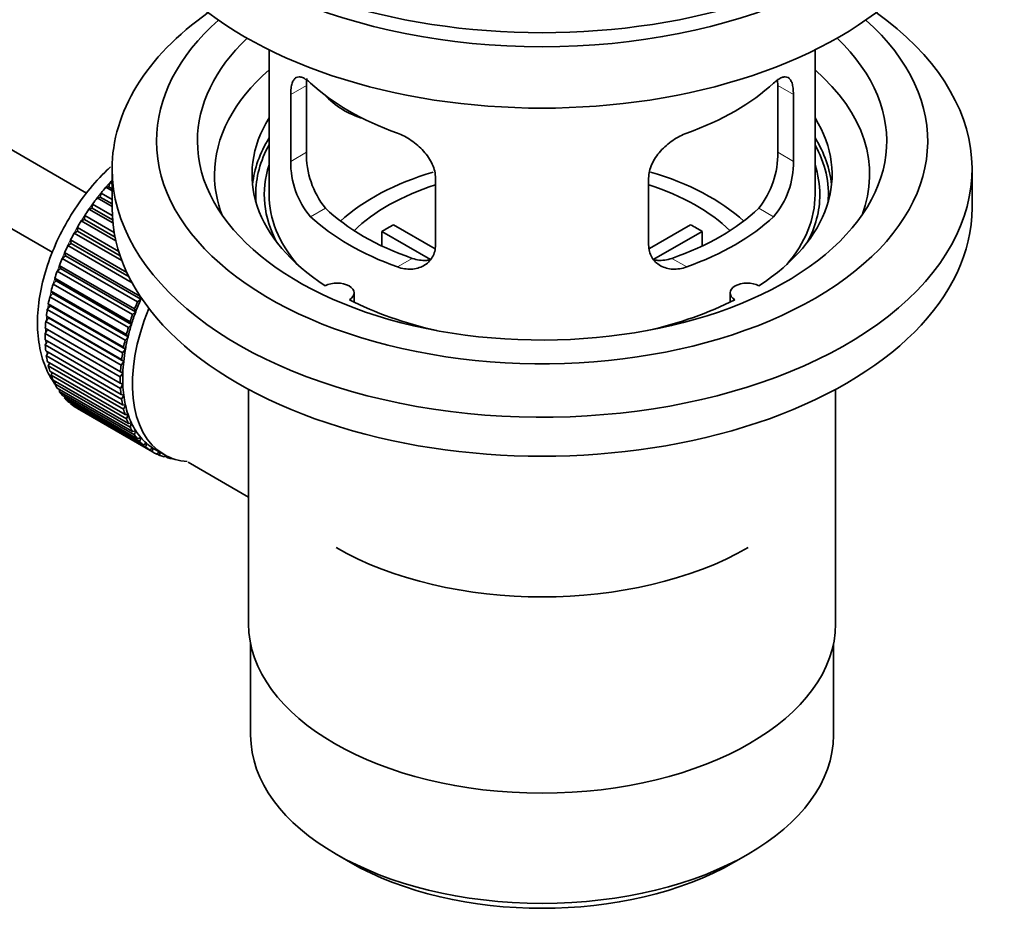
# Model space of a CAD drawing. Units: millimetres. Extents: x 0 to 1603, y 0 to 2144.
# Drawn here: x 1512 to 1584, y 169 to 234 of the extents above; entities that cross this region are included whole.
import ezdxf

# ---------------------------------------------------------------- set-up
doc = ezdxf.new("R2010")
doc.units = ezdxf.units.MM
doc.layers.add('DV6_Défaut', color=7, linetype='Continuous')
doc.layers.add('Défaut', color=7, linetype='Continuous')

# ---------------------------------------------------------------- blocks, each defined once
blk = doc.blocks.new('SE5')
at = {"layer": 'DV6_Défaut', "color": 7, "linetype": 'Continuous', "lineweight": 35}
for p, q in [((1516.985, 221.361), (1417.631, 278.724)), ((1415.353, 274.265), (1514.505, 217.02)), ((1530.357, 231.854), (1530.357, 221.253)), ((1570.357, 221.253), (1570.357, 231.854)), ((1533.096, 224.351), (1533.096, 229.25)), ((1567.619, 229.25), (1567.619, 224.351)), ((1531.944, 228.585), (1531.944, 223.686)), ((1568.771, 223.686), (1568.771, 228.585)), ((1518.857, 223.131), (1518.857, 220.273)), ((1581.857, 220.273), (1581.857, 223.131)), ((1542.551, 217.562), (1542.551, 222.461)), ((1558.164, 222.461), (1558.164, 217.562)), ((1518.398, 221.792), (1518.622, 221.82)), ((1518.857, 221.526), (1518.398, 221.792)), ((1518.622, 221.82), (1518.693, 222.126)), ((1518.622, 221.82), (1518.857, 221.684)), ((1518.693, 222.126), (1518.857, 222.031)), ((1517.763, 221.011), (1517.993, 221.067)), ((1518.857, 220.378), (1517.763, 221.011)), ((1517.993, 221.067), (1518.044, 221.367)), ((1517.993, 221.067), (1518.857, 220.568)), ((1518.044, 221.367), (1518.857, 220.897)), ((1517.162, 220.185), (1517.397, 220.269)), ((1518.915, 219.173), (1517.162, 220.185)), ((1517.397, 220.269), (1517.427, 220.561)), ((1517.397, 220.269), (1518.893, 219.405)), ((1517.427, 220.561), (1518.872, 219.727)), ((1516.601, 219.323), (1516.839, 219.433)), ((1519.136, 217.859), (1516.601, 219.323)), ((1516.839, 219.433), (1516.847, 219.714)), ((1516.839, 219.433), (1519.074, 218.143)), ((1516.847, 219.714), (1519.014, 218.464)), ((1516.323, 218.565), (1516.31, 218.834)), ((1516.31, 218.834), (1519.346, 217.081)), ((1539.476, 219.044), (1542.52, 217.286)), ((1558.218, 217.3), (1561.239, 219.044)), ((1515.854, 217.674), (1515.819, 217.928)), ((1515.819, 217.928), (1519.939, 215.549)), ((1516.084, 218.43), (1516.323, 218.565)), ((1519.574, 216.415), (1516.084, 218.43)), ((1516.323, 218.565), (1519.451, 216.76)), ((1542.175, 216.505), (1538.627, 218.554)), ((1538.627, 217.484), (1538.627, 218.554)), ((1562.087, 218.554), (1558.549, 216.511)), ((1562.087, 218.554), (1562.087, 217.484)), ((1515.615, 217.514), (1515.854, 217.674)), ((1520.319, 214.798), (1515.615, 217.514)), ((1515.854, 217.674), (1520.095, 215.225)), ((1515.198, 216.582), (1515.434, 216.765)), ((1520.713, 213.397), (1515.198, 216.582)), ((1515.434, 216.765), (1515.378, 217.002)), ((1515.378, 217.002), (1520.894, 213.817)), ((1515.434, 216.765), (1520.95, 213.58)), ((1514.836, 215.641), (1515.068, 215.846)), ((1515.068, 215.846), (1514.991, 216.064)), ((1514.991, 216.064), (1520.507, 212.88)), ((1515.068, 215.846), (1520.583, 212.661)), ((1514.758, 214.924), (1514.662, 215.122)), ((1514.662, 215.122), (1520.177, 211.938)), ((1520.352, 212.457), (1514.836, 215.641)), ((1514.533, 214.7), (1514.758, 214.924)), ((1520.048, 211.515), (1514.533, 214.7)), ((1514.758, 214.924), (1520.274, 211.74)), ((1514.29, 213.765), (1514.508, 214.008)), ((1519.806, 210.581), (1514.29, 213.765)), ((1514.508, 214.008), (1514.392, 214.183)), ((1514.392, 214.183), (1519.907, 210.999)), ((1514.508, 214.008), (1520.023, 210.823)), ((1520.95, 213.58), (1520.713, 213.397)), ((1520.894, 213.817), (1520.95, 213.58)), ((1536.581, 213.381), (1536.581, 214.047)), ((1564.133, 214.047), (1564.133, 213.381)), ((1514.11, 212.845), (1514.318, 213.104)), ((1519.626, 209.66), (1514.11, 212.845)), ((1514.318, 213.104), (1514.183, 213.256)), ((1514.183, 213.256), (1519.699, 210.071)), ((1514.318, 213.104), (1519.833, 209.919)), ((1520.507, 212.88), (1520.583, 212.661)), ((1513.995, 211.946), (1514.19, 212.219)), ((1514.19, 212.219), (1514.039, 212.346)), ((1514.039, 212.346), (1519.554, 209.162)), ((1514.19, 212.219), (1519.706, 209.035)), ((1520.583, 212.661), (1520.352, 212.457)), ((1513.944, 211.076), (1514.126, 211.361)), ((1514.126, 211.361), (1513.959, 211.463)), ((1513.959, 211.463), (1519.474, 208.278)), ((1519.51, 208.762), (1513.995, 211.946)), ((1514.126, 211.361), (1519.642, 208.177)), ((1520.274, 211.74), (1520.048, 211.515)), ((1520.177, 211.938), (1520.274, 211.74)), ((1519.459, 207.892), (1513.944, 211.076)), ((1520.023, 210.823), (1519.806, 210.581)), ((1519.907, 210.999), (1520.023, 210.823)), ((1513.944, 210.612), (1519.459, 207.427)), ((1513.959, 210.242), (1514.113, 210.514)), ((1519.474, 207.058), (1513.959, 210.242)), ((1519.833, 209.919), (1519.626, 209.66)), ((1519.699, 210.071), (1519.833, 209.919)), ((1513.995, 209.801), (1519.51, 206.616)), ((1514.039, 209.451), (1514.165, 209.702)), ((1519.554, 206.267), (1514.039, 209.451)), ((1514.11, 209.035), (1519.626, 205.851)), ((1514.183, 208.709), (1514.283, 208.936)), ((1519.699, 205.524), (1514.183, 208.709)), ((1519.706, 209.035), (1519.51, 208.762)), ((1519.554, 209.162), (1519.706, 209.035)), ((1514.29, 208.323), (1519.806, 205.139)), ((1514.392, 208.021), (1514.466, 208.221)), ((1519.907, 204.837), (1514.392, 208.021)), ((1519.642, 208.177), (1519.459, 207.892)), ((1519.474, 208.278), (1519.642, 208.177)), ((1514.533, 207.668), (1520.048, 204.484)), ((1514.662, 207.395), (1514.714, 207.563)), ((1520.177, 204.21), (1514.662, 207.395)), ((1514.836, 207.077), (1520.352, 203.893)), ((1519.459, 207.427), (1519.642, 207.353)), ((1519.642, 207.353), (1519.474, 207.058)), ((1514.991, 206.834), (1515.025, 206.968)), ((1520.507, 203.649), (1514.991, 206.834)), ((1515.198, 206.554), (1520.713, 203.37)), ((1515.378, 206.342), (1515.396, 206.439)), ((1520.894, 203.158), (1515.378, 206.342)), ((1519.51, 206.616), (1519.706, 206.569)), ((1519.706, 206.569), (1519.554, 206.267)), ((1528.857, 206.981), (1528.857, 189.818)), ((1571.857, 189.818), (1571.857, 206.981)), ((1515.615, 206.103), (1521.13, 202.919)), ((1515.819, 205.925), (1515.826, 205.981)), ((1521.334, 202.741), (1515.819, 205.925)), ((1516.084, 205.728), (1521.599, 202.544)), ((1516.31, 205.586), (1516.311, 205.597)), ((1521.825, 202.401), (1516.31, 205.586)), ((1519.626, 205.851), (1519.833, 205.831)), ((1519.833, 205.831), (1519.699, 205.524)), ((1519.806, 205.139), (1520.023, 205.146)), ((1520.023, 205.146), (1519.907, 204.837)), ((1520.048, 204.484), (1520.274, 204.52)), ((1520.274, 204.52), (1520.177, 204.21)), ((1520.352, 203.893), (1520.583, 203.956)), ((1520.583, 203.956), (1520.507, 203.649)), ((1520.713, 203.37), (1520.95, 203.46)), ((1520.95, 203.46), (1520.894, 203.158)), ((1521.13, 202.919), (1521.369, 203.035)), ((1521.369, 203.035), (1521.334, 202.741)), ((1521.599, 202.544), (1521.839, 202.686)), ((1521.839, 202.686), (1521.825, 202.401)), ((1521.964, 202.61), (1522.671, 202.202)), ((1522.116, 202.248), (1522.332, 202.398)), ((1522.363, 202.142), (1522.144, 202.268)), ((1522.356, 202.384), (1522.363, 202.142)), ((1522.677, 202.034), (1522.799, 202.131)), ((1522.942, 201.964), (1522.738, 202.082)), ((1522.931, 202.065), (1522.942, 201.964)), ((1523.278, 201.902), (1523.292, 201.915)), ((1524.426, 201.65), (1528.857, 199.092)), ((1529.007, 188.354), (1529.007, 181.653)), ((1571.707, 181.653), (1571.707, 188.354)), ((1535.261, 172.937), (1536.321, 172.324)), ((1564.393, 172.324), (1565.454, 172.937))]:
    blk.add_line(p, q, dxfattribs=at)
at = {"layer": 'DV6_Défaut', "color": 7, "linetype": 'Continuous', "lineweight": 18}
for p, q in [((1531.944, 228.585), (1533.096, 229.25)), ((1568.771, 228.585), (1567.619, 229.25)), ((1531.944, 223.686), (1533.096, 224.351)), ((1568.771, 223.686), (1567.619, 224.351)), ((1533.396, 219.625), (1534.487, 220.255)), ((1567.319, 219.625), (1566.228, 220.255)), ((1539.76, 215.951), (1540.851, 216.581)), ((1560.955, 215.951), (1559.864, 216.581))]:
    blk.add_line(p, q, dxfattribs=at)
at = {"layer": 'DV6_Défaut', "color": 7, "linetype": 'Continuous', "lineweight": 35}
for centre, radius, start, end in [((1539.415, 224.213), 6.321, 178.7495, 218.76651), ((1561.3, 224.213), 6.32, 321.23072, 1.25327), ((1538.081, 223.59), 6.137, 179.1058, 220.24344), ((1562.633, 223.59), 6.138, 319.7591, 0.89167)]:
    blk.add_arc(centre, radius, start, end, dxfattribs=at)
for centre, major_axis, ratio, start_param, end_param in [((1550.357, 251.3), (-31.5, 0), 0.57735, 0, 3.141593), ((1550.357, 245.339), (-30.75, 0), 0.57735, 0, 3.141593), ((1550.357, 249.83), (-30.75, 0), 0.57735, 0.25974, 2.881853), ((1550.357, 223.131), (-31.5, 0), 0.57735, 5.60183, 6.283185), ((1550.357, 223.131), (-31.5, 0), 0.57735, 0, 3.822948), ((1550.357, 225.172), (-28.25, 0), 0.57735, 5.708569, 6.283185), ((1550.357, 225.172), (-28.25, 0), 0.57735, 0, 3.716209), ((1550.357, 225.172), (-25.25, 0), 0.57735, 5.739722, 6.283185), ((1550.357, 225.172), (-25.25, 0), 0.57735, 0, 3.685056), ((1550.357, 222.722), (-23.999, 0), 0.57735, 5.697563, 6.283185), ((1550.357, 222.722), (-23.999, 0), 0.57735, 2.925762, 3.727215), ((1550.357, 235.541), (-20, 0), 0.57735, 0.558455, 1.012341), ((1550.357, 235.541), (20, 0), 0.57735, 5.270844, 5.72473), ((1538.024, 230.728), (-4.535, 2.105), 0.788675, 1.081911, 1.762437), ((1550.357, 222.722), (21.25, 0), 0.57735, 2.796891, 3.868159), ((1550.357, 222.722), (-21.25, 0), 0.57735, 2.415027, 3.486294), ((1550.357, 221.253), (21.25, 0), 0.57735, 2.796891, 3.081661), ((1550.357, 221.253), (-21.25, 0), 0.57735, 3.201525, 3.486294), ((1550.357, 221.253), (-20.976, 0), 0.57735, 5.976935, 6.283185), ((1550.357, 221.253), (-20.976, 0), 0.57735, 3.093913, 3.447843), ((1550.357, 221.253), (20.35, 0), 0.57735, 2.955859, 3.445055), ((1550.357, 213.904), (-17.5, 0), 0.57735, 5.185434, 5.717814), ((1550.357, 213.904), (-17.5, 0), 0.57735, 3.706964, 4.241041), ((1550.357, 221.253), (20.35, 0), 0.57735, 0, 0.185734), ((1522.073, 215.537), (5.75, 9.959), 0.57735, 1.191961, 1.214048), ((1550.357, 222.722), (-23.999, 0), 0.57735, 0, 0.21583), ((1522.073, 215.537), (5.75, 9.959), 0.57735, 1.254346, 1.303808), ((1550.357, 213.904), (-16, 0), 0.57735, 5.222101, 5.748726), ((1550.357, 213.904), (-16, 0), 0.57735, 3.676052, 4.202341), ((1522.073, 215.537), (5.75, 9.959), 0.57735, 1.344106, 1.393567), ((1550.357, 221.253), (-20.976, 0), 0.57735, 0, 0.04768), ((1550.357, 221.253), (-20, 0), 0.57735, 0, 0.458666), ((1550.357, 221.253), (-20, 0), 0.57735, 2.682927, 3.141593), ((1550.357, 221.253), (20.35, 0), 0.57735, 5.979723, 6.283185), ((1522.073, 215.537), (5.75, 9.959), 0.57735, 1.433866, 1.483327), ((1550.357, 220.273), (-31.5, 0), 0.57735, 0, 3.141593), ((1550.357, 225.744), (-18.5, 0), 0.57735, 0.53969, 1.031106), ((1550.357, 225.744), (18.5, 0), 0.57735, 5.252079, 5.743495), ((1522.073, 215.537), (-5.75, -9.959), 0.57735, 4.665218, 4.71468), ((1550.357, 225.744), (-20, 0), 0.57735, 0.558455, 1.012341), ((1550.357, 225.744), (20, 0), 0.57735, 5.270844, 5.72473), ((1550.357, 212.271), (-16, 0), 0.57735, -0.822907, -0.747889), ((1550.357, 212.271), (16, 0), 0.57735, 0.747889, 0.822907), ((1522.073, 215.537), (-5.75, -9.959), 0.57735, 4.754978, 4.804439), ((1522.073, 215.537), (-5.75, -9.959), 0.57735, -1.438447, -1.388986), ((1522.073, 215.537), (-5.75, -9.959), 0.57735, -1.348688, -1.299226), ((1522.073, 215.537), (-5.75, -9.959), 0.57735, -1.258928, -1.209466), ((1522.073, 215.537), (-5.75, -9.959), 0.57735, -1.169168, -1.119707), ((1535.331, 214.047), (-1.25, 0), 0.57735, 2.38561, 5.468371), ((1565.383, 214.047), (1.25, 0), 0.57735, 0.814814, 3.897575), ((1522.073, 215.537), (-5.75, -9.959), 0.57735, -1.079408, -1.029947), ((1527.589, 212.353), (-5.625, -9.743), 0.57735, -1.368837, -1.279077), ((1550.357, 222.722), (21.25, 0), 0.57735, 3.985823, 4.340705), ((1550.357, 222.722), (21.25, 0), 0.57735, 5.084073, 5.438955), ((1522.073, 215.537), (-5.75, -9.959), 0.57735, -0.989648, -0.940187), ((1528.296, 211.945), (-5.625, -9.743), 0.57735, 4.939342, 6.283185), ((1527.589, 212.353), (-5.75, -9.959), 0.57735, -1.348688, -1.299226), ((1527.589, 212.353), (-5.75, -9.959), 0.57735, -1.258928, -1.209466), ((1527.589, 212.353), (-5.625, -9.743), 0.57735, -1.279077, -1.189317), ((1522.073, 215.537), (-5.75, -9.959), 0.57735, -0.899889, -0.850427), ((1527.589, 212.353), (-5.75, -9.959), 0.57735, -1.169168, -1.119707), ((1527.589, 212.353), (-5.625, -9.743), 0.57735, -1.189317, -1.099557), ((1522.073, 215.537), (-5.75, -9.959), 0.57735, -0.810129, -0.760668), ((1527.589, 212.353), (-5.625, -9.743), 0.57735, -1.099557, -1.009798), ((1522.073, 215.537), (-5.75, -9.959), 0.57735, -0.720369, -0.670908), ((1527.589, 212.353), (-5.75, -9.959), 0.57735, -1.079408, -1.029947), ((1527.589, 212.353), (-5.625, -9.743), 0.57735, -1.009798, -0.920038), ((1522.073, 215.537), (-5.75, -9.959), 0.57735, -0.630609, -0.581148), ((1527.589, 212.353), (-5.75, -9.959), 0.57735, -0.989648, -0.940187), ((1522.073, 215.537), (-5.75, -9.959), 0.57735, -0.540849, -0.491388), ((1527.589, 212.353), (-5.75, -9.959), 0.57735, -0.899889, -0.850427), ((1527.589, 212.353), (-5.625, -9.743), 0.57735, -0.920038, -0.830278), ((1522.073, 215.537), (-5.75, -9.959), 0.57735, -0.45109, -0.401628), ((1527.589, 212.353), (-5.75, -9.959), 0.57735, -0.810129, -0.760668), ((1527.589, 212.353), (-5.625, -9.743), 0.57735, -0.830278, -0.740518), ((1522.073, 215.537), (-5.75, -9.959), 0.57735, -0.36133, -0.311869), ((1527.589, 212.353), (-5.75, -9.959), 0.57735, -0.720369, -0.670908), ((1527.589, 212.353), (-5.625, -9.743), 0.57735, -0.740518, -0.650758), ((1522.073, 215.537), (-5.75, -9.959), 0.57735, -0.27157, -0.222109), ((1522.073, 215.537), (-5.75, -9.959), 0.57735, -0.18181, -0.132349), ((1527.589, 212.353), (-5.625, -9.743), 0.57735, -0.650758, -0.560999), ((1522.073, 215.537), (-5.75, -9.959), 0.57735, 6.191135, 6.240596), ((1527.589, 212.353), (-5.75, -9.959), 0.57735, -0.630609, -0.581148), ((1527.589, 212.353), (-5.625, -9.743), 0.57735, -0.560999, -0.471239), ((1527.589, 212.353), (-5.75, -9.959), 0.57735, -0.540849, -0.491388), ((1527.589, 212.353), (-5.625, -9.743), 0.57735, -0.471239, -0.381479), ((1527.589, 212.353), (-5.75, -9.959), 0.57735, -0.45109, -0.401628), ((1527.589, 212.353), (-5.75, -9.959), 0.57735, -0.36133, -0.311869), ((1527.589, 212.353), (-5.625, -9.743), 0.57735, -0.381479, -0.291719), ((1527.589, 212.353), (-5.75, -9.959), 0.57735, -0.27157, -0.222109), ((1527.589, 212.353), (-5.625, -9.743), 0.57735, -0.291719, -0.20196), ((1527.589, 212.353), (-5.625, -9.743), 0.57735, 6.081226, 6.170986), ((1527.589, 212.353), (-5.75, -9.959), 0.57735, -0.18181, -0.132349), ((1527.589, 212.353), (-5.75, -9.959), 0.57735, 6.191135, 6.240596), ((1527.589, 212.353), (-5.625, -9.743), 0.57735, 6.170986, 6.260745), ((1527.589, 212.353), (5.75, 9.959), 0.57735, 3.139302, 3.188763), ((1527.589, 212.353), (5.625, 9.743), 0.57735, 3.119153, 3.141593), ((1527.589, 212.353), (-5.75, -9.959), 0.57735, 0.087469, 0.13693), ((1528.296, 211.945), (-5.625, -9.743), 0.57735, 0, 0.267463), ((1527.589, 212.353), (-5.75, -9.959), 0.57735, 0.177229, 0.22669), ((1550.357, 204.106), (21.35, 0), 0.57735, 3.926991, 5.497787), ((1550.357, 189.818), (21.5, 0), 0.57735, 3.141593, 6.283185), ((1550.357, 181.653), (21.35, 0), 0.57735, 3.141593, 6.283185), ((1550.357, 180.428), (-19.85, 0), 0.57735, 0.785398, 2.356194)]:
    blk.add_ellipse(centre, major_axis=major_axis, ratio=ratio, start_param=start_param, end_param=end_param, dxfattribs=at)
at = {"layer": 'DV6_Défaut', "color": 7, "linetype": 'Continuous', "lineweight": 18}
for start_param, end_param in [(1.182193, 2.254983), (-3.97227, -3.938075), (-3.878615, -3.848215), (-3.783987, -3.758625)]:
    blk.add_ellipse((1521.932, 215.619), major_axis=(5.625, 9.743), ratio=0.57735, start_param=start_param, end_param=end_param, dxfattribs=at)
at = {"layer": 'DV6_Défaut', "color": 7, "linetype": 'Continuous', "lineweight": 35}
for points, knots in [([(1533.396, 229.423), (1533.288, 229.522), (1533.185, 229.605), (1532.988, 229.74), (1532.892, 229.792), (1532.712, 229.861), (1532.629, 229.879), (1532.474, 229.879), (1532.403, 229.862), (1532.275, 229.792), (1532.219, 229.74), (1532.121, 229.599), (1532.079, 229.51), (1532.012, 229.3), (1531.987, 229.179), (1531.953, 228.903), (1531.944, 228.75), (1531.944, 228.585)], [0, 0, 0, 0, 0.125, 0.125, 0.25, 0.25, 0.375, 0.375, 0.5, 0.5, 0.625, 0.625, 0.75, 0.75, 0.875, 0.875, 1, 1, 1, 1]), ([(1533.096, 229.25), (1533.096, 229.416), (1533.104, 229.567), (1533.121, 229.718), (1533.123, 229.733), (1533.125, 229.748)], [0, 0, 0, 0, 0.901239, 0.901239, 1, 1, 1, 1]), ([(1568.771, 228.585), (1568.771, 228.75), (1568.762, 228.901), (1568.729, 229.175), (1568.703, 229.299), (1568.636, 229.509), (1568.595, 229.597), (1568.497, 229.739), (1568.44, 229.792), (1568.313, 229.862), (1568.242, 229.879), (1568.086, 229.879), (1568.003, 229.861), (1567.825, 229.792), (1567.729, 229.74), (1567.53, 229.605), (1567.426, 229.522), (1567.319, 229.423)], [0, 0, 0, 0, 0.125, 0.125, 0.25, 0.25, 0.375, 0.375, 0.5, 0.5, 0.625, 0.625, 0.75, 0.75, 0.875, 0.875, 1, 1, 1, 1]), ([(1542.551, 222.461), (1542.551, 222.627), (1542.53, 222.794), (1542.452, 223.132), (1542.392, 223.305), (1542.24, 223.642), (1542.148, 223.807), (1541.933, 224.13), (1541.811, 224.286), (1541.547, 224.582), (1541.403, 224.724), (1541.099, 224.989), (1540.941, 225.11), (1540.614, 225.333), (1540.444, 225.435), (1540.103, 225.611), (1539.932, 225.687), (1539.76, 225.749)], [0, 0, 0, 0, 0.125, 0.125, 0.25, 0.25, 0.375, 0.375, 0.5, 0.5, 0.625, 0.625, 0.75, 0.75, 0.875, 0.875, 1, 1, 1, 1]), ([(1560.955, 225.749), (1560.783, 225.687), (1560.612, 225.611), (1560.273, 225.436), (1560.104, 225.335), (1559.774, 225.111), (1559.617, 224.989), (1559.315, 224.726), (1559.169, 224.583), (1558.904, 224.287), (1558.784, 224.133), (1558.569, 223.811), (1558.475, 223.643), (1558.323, 223.308), (1558.265, 223.139), (1558.185, 222.797), (1558.164, 222.627), (1558.164, 222.461)], [0, 0, 0, 0, 0.125, 0.125, 0.25, 0.25, 0.375, 0.375, 0.5, 0.5, 0.625, 0.625, 0.75, 0.75, 0.875, 0.875, 1, 1, 1, 1]), ([(1518.738, 223.277), (1518.658, 223.204), (1518.074, 222.656), (1517.058, 221.541), (1515.807, 219.764), (1514.776, 217.843), (1513.999, 215.839), (1513.508, 213.815), (1513.333, 211.832), (1513.499, 210.022), (1513.959, 208.531), (1514.415, 207.733), (1514.649, 207.4)], [0, 0, 0, 0, 0.01769, 0.1307565, 0.2434153, 0.3559641, 0.4688422, 0.5824732, 0.6974075, 0.8139349, 0.9180947, 1, 1, 1, 1]), ([(1539.76, 215.951), (1539.932, 215.889), (1540.102, 215.845), (1540.441, 215.792), (1540.611, 215.783), (1540.94, 215.799), (1541.098, 215.825), (1541.4, 215.909), (1541.546, 215.969), (1541.81, 216.118), (1541.931, 216.208), (1542.146, 216.416), (1542.24, 216.535), (1542.391, 216.794), (1542.45, 216.934), (1542.53, 217.236), (1542.551, 217.396), (1542.551, 217.562)], [0, 0, 0, 0, 0.125, 0.125, 0.25, 0.25, 0.375, 0.375, 0.5, 0.5, 0.625, 0.625, 0.75, 0.75, 0.875, 0.875, 1, 1, 1, 1]), ([(1558.164, 217.562), (1558.164, 217.396), (1558.184, 217.239), (1558.263, 216.939), (1558.322, 216.796), (1558.474, 216.536), (1558.567, 216.419), (1558.782, 216.209), (1558.904, 216.119), (1559.168, 215.97), (1559.312, 215.91), (1559.616, 215.825), (1559.774, 215.8), (1560.1, 215.783), (1560.271, 215.792), (1560.612, 215.845), (1560.783, 215.889), (1560.955, 215.951)], [0, 0, 0, 0, 0.125, 0.125, 0.25, 0.25, 0.375, 0.375, 0.5, 0.5, 0.625, 0.625, 0.75, 0.75, 0.875, 0.875, 1, 1, 1, 1]), ([(1542.189, 216.47), (1542.09, 216.451), (1541.989, 216.438), (1541.719, 216.421), (1541.546, 216.429), (1541.199, 216.478), (1541.025, 216.52), (1540.851, 216.581)], [0, 0, 0, 0, 0.23685, 0.23685, 0.618425, 0.618425, 1, 1, 1, 1]), ([(1559.864, 216.581), (1559.689, 216.52), (1559.516, 216.478), (1559.171, 216.429), (1558.999, 216.421), (1558.729, 216.438), (1558.629, 216.45), (1558.531, 216.469)], [0, 0, 0, 0, 0.38295, 0.38295, 0.765899, 0.765899, 1, 1, 1, 1])]:
    blk.add_open_spline(points, degree=3, knots=knots, dxfattribs=at)
blk.add_open_spline([(1567.597, 229.686), (1567.612, 229.554), (1567.619, 229.408), (1567.619, 229.25)], degree=3, dxfattribs=at)

msp = doc.modelspace()

# ---------------------------------------------------------------- block references
at = {"layer": 'Défaut'}
msp.add_blockref('SE5', (0, 0), dxfattribs=at)

doc.saveas('drawing.dxf')
